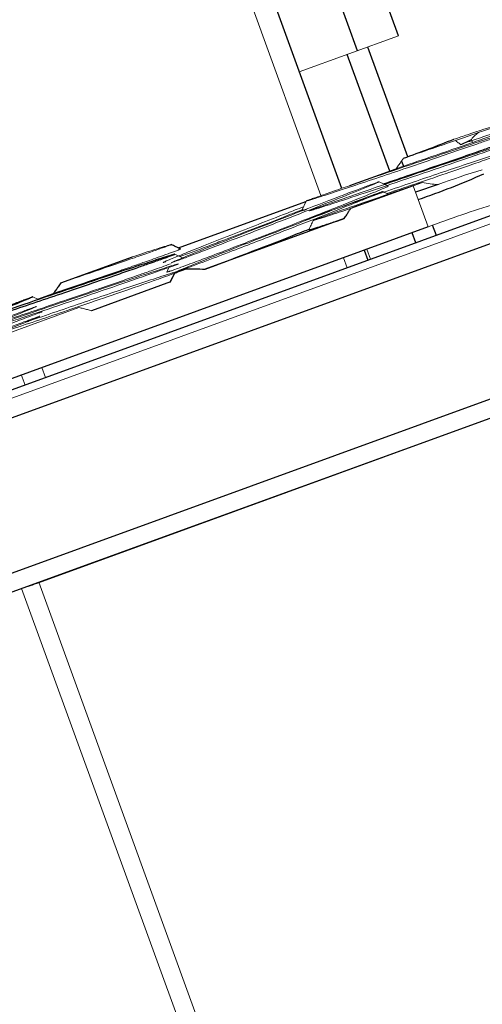
# Model space of a CAD drawing. Units: millimetres. Extents: x -2406 to 402, y -3771 to -298.
# Drawn here: x 93 to 156, y -2782 to -2647 of the extents above; entities that cross this region are included whole.
import ezdxf

# ---------------------------------------------------------------- set-up
doc = ezdxf.new("R2010")
doc.units = ezdxf.units.MM

msp = doc.modelspace()

# ---------------------------------------------------------------- linework, layer by layer
at = {"color": 7, "linetype": 'Continuous', "lineweight": 25}
for p, q in [((145.01, -2648.83), (100.54, -2526.67)), ((101.63, -2572.04), (137.19, -2669.74)), ((146.25, -2665.41), (140.78, -2650.37)), ((266.32, -2659.04), (-15.59, -2761.65)), ((-14.76, -2763.94), (267.15, -2661.34)), ((175.2, -2667.08), (59.37, -2709.24)), ((138.3, -2669.37), (144.67, -2667.05)), ((147.01, -2669.39), (138.41, -2672.53)), ((150.41, -2669.24), (147.33, -2670.28)), ((114.81, -2677.92), (132.29, -2671.55)), ((137.56, -2673.9), (118.49, -2680.84)), ((149.06, -2675.03), (84.51, -2698.53)), ((150.18, -2676.19), (149.67, -2674.81)), ((140.28, -2678.23), (140.78, -2679.61)), ((98.71, -2682.71), (108.53, -2679.14)), ((115.63, -2680.82), (114.36, -2681.28)), ((113.73, -2682.57), (102.89, -2686.52)), ((95.53, -2684.93), (97.69, -2684.15))]:
    msp.add_line(p, q, dxfattribs=at)
at = {"color": 144, "linetype": 'Continuous', "lineweight": 18}
for p, q in [((134.35, -2670.73), (97.78, -2570.24)), ((145.01, -2648.83), (131.38, -2653.79)), ((192.82, -2661.79), (47.17, -2714.81)), ((155.14, -2663.46), (154.99, -2663.05)), ((175.22, -2667.07), (59.36, -2709.24)), ((143.61, -2669.44), (142.32, -2668.84)), ((148.26, -2668.94), (147.01, -2669.39)), ((149.06, -2675.03), (147.01, -2669.39)), ((132.32, -2671.49), (131.72, -2672.77)), ((140.65, -2678.09), (141.15, -2679.47)), ((115.39, -2679.28), (114.32, -2678.78)), ((137.96, -2680.63), (137.46, -2679.26)), ((113.52, -2680.59), (113.22, -2681.24)), ((95.64, -2684.98), (94.86, -2684.62)), ((101.18, -2686.08), (91.42, -2689.63)), ((96.11, -2694.3), (96.61, -2695.68)), ((93.79, -2696.71), (93.26, -2695.25)), ((156.76, -2701.59), (95.68, -2723.82)), ((202.99, -3018.64), (95.66, -2723.76)), ((200.47, -3019.03), (93.31, -2724.61))]:
    msp.add_line(p, q, dxfattribs=at)
at = {"color": 1, "linetype": 'Continuous', "lineweight": 25}
for p, q in [((139.37, -2650.88), (119.17, -2595.38)), ((143.78, -2667.37), (137.96, -2651.4)), ((208.18, -2658.93), (30.35, -2723.65)), ((145.42, -2666), (145.68, -2666.71)), ((147.36, -2677.21), (146.85, -2675.83))]:
    msp.add_line(p, q, dxfattribs=at)
at = {"color": 7, "linetype": 'Continuous', "lineweight": 25}
for centre, radius, start, end in [((48.16, -2396.71), 286.04, 289.9344, 291.4097), ((150.55, -2655.26), 8.97, 289.0623, 299.6401), ((112.76, -2568.72), 108.34, 288.8131, 293.9278)]:
    msp.add_arc(centre, radius, start, end, dxfattribs=at)
at = {"color": 144, "linetype": 'Continuous', "lineweight": 18}
for centre, radius, start, end in [((157.53, -2664.74), 3.06, 117.8993, 146.3222), ((191.36, -2781.14), 119.17, 107.0204, 110.0994), ((206.57, -2827.79), 163.23, 107.2001, 110.6296), ((85.8, -2698.42), 27.25, 286.0001, 291.2594)]:
    msp.add_arc(centre, radius, start, end, dxfattribs=at)
for points, knots in [([(145.69, -2665.62), (147.01, -2665.17), (148.35, -2664.71), (151.62, -2663.59), (153.51, -2662.94), (155.99, -2662.08), (156.76, -2661.81), (158.14, -2661.33), (158.76, -2661.11), (159.52, -2660.84), (159.75, -2660.76), (160.13, -2660.62), (160.3, -2660.56), (160.54, -2660.47), (160.62, -2660.44), (160.72, -2660.4), (160.73, -2660.4), (160.75, -2660.39), (160.76, -2660.39), (160.8, -2660.37), (160.82, -2660.36), (160.83, -2660.35), (160.82, -2660.35), (160.76, -2660.36), (160.7, -2660.38), (160.47, -2660.44), (160.21, -2660.52), (159.51, -2660.74), (159.07, -2660.88), (157.47, -2661.39), (156.07, -2661.85), (153.84, -2662.59), (153.22, -2662.8), (152.58, -2663.02)], [1.702529, 1.702529, 1.702529, 1.702529, 1.963495, 1.963495, 2.356194, 2.356194, 2.552544, 2.552544, 2.748894, 2.748894, 2.847068, 2.847068, 2.945243, 2.945243, 3.043418, 3.043418, 3.141593, 3.141593, 3.239767, 3.239767, 3.337942, 3.337942, 3.436117, 3.436117, 3.534292, 3.534292, 3.730641, 3.730641, 3.926991, 3.926991, 4.31969, 4.31969, 4.460968, 4.460968, 4.460968, 4.460968]), ([(132.33, -2671.49), (132.33, -2671.49), (132.31, -2671.51), (132.83, -2671.36), (133.85, -2671.04), (135.86, -2670.39), (138.67, -2669.46), (142.32, -2668.24), (146.29, -2666.9), (150.1, -2665.61), (153.4, -2664.47), (155.77, -2663.66), (157.45, -2663.07), (158.65, -2662.65), (159.5, -2662.35), (160.1, -2662.13), (160.52, -2661.98), (160.84, -2661.87), (161.05, -2661.79), (161.18, -2661.74), (161.21, -2661.73), (161.22, -2661.72)], [0, 0, 0, 0, 0.005187, 0.03881, 0.104353, 0.171065, 0.301689, 0.433174, 0.563693, 0.703315, 0.798563, 0.863617, 0.908126, 0.938618, 0.959536, 0.973872, 0.983677, 0.990334, 0.996883, 0.998947, 1, 1, 1, 1]), ([(161.22, -2661.72), (161.23, -2661.72), (161.25, -2661.71), (161.28, -2661.7), (161.3, -2661.69), (161.31, -2661.68), (161.3, -2661.68), (161.24, -2661.69), (161.19, -2661.7), (160.95, -2661.77), (160.7, -2661.85), (159.99, -2662.06), (159.55, -2662.21), (157.96, -2662.72), (156.55, -2663.18), (153.27, -2664.27), (151.4, -2664.9), (147.5, -2666.22), (145.46, -2666.91), (141.53, -2668.25), (139.64, -2668.9), (137.16, -2669.76), (136.39, -2670.03), (135, -2670.52), (134.39, -2670.73), (133.63, -2671.01), (133.4, -2671.09), (133.01, -2671.23), (132.85, -2671.29), (132.61, -2671.37), (132.52, -2671.4), (132.43, -2671.44), (132.42, -2671.45), (132.41, -2671.45), (132.4, -2671.45), (132.38, -2671.46), (132.36, -2671.47), (132.35, -2671.47), (132.34, -2671.48)], [3.141593, 3.141593, 3.141593, 3.141593, 3.239767, 3.239767, 3.337942, 3.337942, 3.436117, 3.436117, 3.534292, 3.534292, 3.730641, 3.730641, 3.926991, 3.926991, 4.31969, 4.31969, 4.712389, 4.712389, 5.105088, 5.105088, 5.497787, 5.497787, 5.694137, 5.694137, 5.890486, 5.890486, 5.988661, 5.988661, 6.086836, 6.086836, 6.185011, 6.185011, 6.283185, 6.283185, 6.283185, 6.38136, 6.38136, 6.429768, 6.429768, 6.429768, 6.429768]), ([(144.67, -2667.05), (146.24, -2666.52), (147.84, -2665.97), (151.39, -2664.76), (153.31, -2664.1), (155.86, -2663.21), (156.65, -2662.94), (158.11, -2662.43), (158.77, -2662.19), (159.63, -2661.89), (159.9, -2661.79), (160.39, -2661.61), (160.62, -2661.53), (161.02, -2661.38), (161.2, -2661.32), (161.51, -2661.2), (161.64, -2661.15), (161.86, -2661.07), (161.94, -2661.03), (162.06, -2660.98), (162.1, -2660.96), (162.11, -2660.95), (162.1, -2660.95), (162.02, -2660.96), (161.95, -2660.98), (161.69, -2661.05), (161.41, -2661.14), (160.67, -2661.37), (160.21, -2661.51), (158.57, -2662.04), (157.15, -2662.51), (154.85, -2663.27), (154.18, -2663.5), (153.48, -2663.73)], [1.655842, 1.655842, 1.655842, 1.655842, 1.963495, 1.963495, 2.356194, 2.356194, 2.552544, 2.552544, 2.748894, 2.748894, 2.847068, 2.847068, 2.945243, 2.945243, 3.043418, 3.043418, 3.141593, 3.141593, 3.239767, 3.239767, 3.337942, 3.337942, 3.436117, 3.436117, 3.534292, 3.534292, 3.730641, 3.730641, 3.926991, 3.926991, 4.31969, 4.31969, 4.470655, 4.470655, 4.470655, 4.470655]), ([(161.71, -2663.05), (161.72, -2663.05), (161.73, -2663.04), (161.77, -2663.03), (161.79, -2663.02), (161.8, -2663.01), (161.79, -2663.01), (161.72, -2663.02), (161.67, -2663.03), (161.44, -2663.1), (161.18, -2663.17), (160.48, -2663.39), (160.03, -2663.53), (158.44, -2664.05), (157.03, -2664.51), (153.76, -2665.6), (151.89, -2666.22), (147.98, -2667.54), (145.94, -2668.24), (142.01, -2669.58), (140.12, -2670.23), (137.64, -2671.09), (136.87, -2671.36), (135.49, -2671.85), (134.87, -2672.06), (134.11, -2672.33), (133.88, -2672.42), (133.5, -2672.55), (133.33, -2672.61), (133.09, -2672.7), (133.01, -2672.73), (132.91, -2672.77), (132.9, -2672.77), (132.89, -2672.78), (132.88, -2672.78), (132.87, -2672.79), (132.83, -2672.8), (132.81, -2672.81), (132.8, -2672.82), (132.81, -2672.82), (132.87, -2672.81), (132.93, -2672.8), (133.16, -2672.73), (133.42, -2672.66), (134.12, -2672.44), (134.56, -2672.29), (136.16, -2671.78), (137.56, -2671.32), (140.84, -2670.23), (142.71, -2669.6), (146.62, -2668.28), (148.66, -2667.59), (152.58, -2666.25), (154.47, -2665.6), (156.96, -2664.74), (157.73, -2664.47), (159.11, -2663.98), (159.73, -2663.77), (160.49, -2663.5), (160.71, -2663.41), (161.1, -2663.27), (161.26, -2663.22), (161.51, -2663.13), (161.59, -2663.1), (161.68, -2663.06), (161.7, -2663.06), (161.71, -2663.05)], [3.141593, 3.141593, 3.141593, 3.141593, 3.239767, 3.239767, 3.337942, 3.337942, 3.436117, 3.436117, 3.534292, 3.534292, 3.730641, 3.730641, 3.926991, 3.926991, 4.31969, 4.31969, 4.712389, 4.712389, 5.105088, 5.105088, 5.497787, 5.497787, 5.694137, 5.694137, 5.890486, 5.890486, 5.988661, 5.988661, 6.086836, 6.086836, 6.185011, 6.185011, 6.283185, 6.283185, 6.283185, 6.38136, 6.38136, 6.479535, 6.479535, 6.57771, 6.57771, 6.675884, 6.675884, 6.872234, 6.872234, 7.068583, 7.068583, 7.461283, 7.461283, 7.853982, 7.853982, 8.246681, 8.246681, 8.63938, 8.63938, 8.835729, 8.835729, 9.032079, 9.032079, 9.130254, 9.130254, 9.228428, 9.228428, 9.326603, 9.326603, 9.424778, 9.424778, 9.424778, 9.424778]), ([(153.48, -2663.73), (153.35, -2663.62), (153.14, -2663.45), (152.91, -2663.27), (152.81, -2663.19), (152.8, -2663.18)], [0, 0, 0, 0, 0.58222, 0.947607, 1, 1, 1, 1]), ([(162.72, -2663.76), (162.75, -2663.75), (162.83, -2663.72), (162.97, -2663.66), (163.1, -2663.6), (163.01, -2663.6), (162.24, -2663.83), (161, -2664.23), (159.07, -2664.85), (156.43, -2665.72), (151.85, -2667.25), (146.9, -2668.93), (141.55, -2670.76), (137.98, -2672), (135.25, -2672.96), (133.82, -2673.47), (133.17, -2673.71), (132.83, -2673.84), (132.6, -2673.93), (132.44, -2673.99), (132.3, -2674.05), (132.17, -2674.11), (132.25, -2674.1), (132.5, -2674.04), (132.77, -2673.95), (132.86, -2673.93)], [0, 0, 0, 0, 0.003084, 0.007103, 0.017033, 0.034155, 0.086491, 0.139275, 0.19213, 0.297478, 0.402882, 0.613171, 0.718227, 0.823421, 0.876105, 0.902562, 0.912036, 0.91676, 0.924756, 0.928572, 0.932385, 0.94243, 0.960142, 0.987671, 1, 1, 1, 1]), ([(143.41, -2670.46), (144.62, -2670.05), (147.21, -2669.18), (151, -2667.88), (154.37, -2666.72), (156.81, -2665.88), (158.58, -2665.26), (160.01, -2664.75), (161.1, -2664.36), (161.95, -2664.05), (162.43, -2663.88), (162.65, -2663.79), (162.72, -2663.76)], [0, 0, 0, 0, 0.21374, 0.459255, 0.627681, 0.74363, 0.823956, 0.88013, 0.940052, 0.963961, 0.988139, 1, 1, 1, 1]), ([(145.42, -2666), (145.39, -2666.04), (145.36, -2666.08), (145.32, -2666.13), (145.22, -2666.28), (145.11, -2666.43), (145, -2666.59), (144.89, -2666.74), (144.78, -2666.89), (144.67, -2667.05)], [0.000470798, 0.000470798, 0.000470798, 0.000470798, 0.000633986, 0.000633986, 0.000633986, 0.00119766, 0.00119766, 0.00119766, 0.001761335, 0.001761335, 0.001761335, 0.001761335]), ([(113.59, -2681.14), (113.63, -2681.13), (113.71, -2681.1), (113.95, -2681.01), (114.44, -2680.84), (115.74, -2680.36), (117.59, -2679.67), (119.81, -2678.83), (122.62, -2677.76), (125.96, -2676.47), (130.99, -2674.52), (135.66, -2672.69), (139.85, -2671.02), (142.16, -2670.09), (143.39, -2669.57), (143.65, -2669.43), (143.58, -2669.44), (143.51, -2669.46), (143.5, -2669.47)], [0, 0, 0, 0, 0.003373, 0.007768, 0.018627, 0.037353, 0.094588, 0.152313, 0.210116, 0.325326, 0.440598, 0.670574, 0.785464, 0.900507, 0.958122, 0.987056, 0.997417, 1, 1, 1, 1]), ([(113.91, -2679.94), (113.92, -2679.94), (113.93, -2679.93), (114.02, -2679.9), (114.11, -2679.87), (114.35, -2679.78), (114.51, -2679.72), (114.9, -2679.58), (115.13, -2679.5), (115.88, -2679.21), (116.49, -2678.99), (117.86, -2678.47), (118.63, -2678.18), (121.08, -2677.24), (122.95, -2676.53), (126.82, -2675.03), (128.83, -2674.25), (132.67, -2672.75), (134.5, -2672.03), (137.71, -2670.76), (139.09, -2670.21), (140.64, -2669.57), (141.07, -2669.4), (141.75, -2669.11), (142, -2669.01), (142.22, -2668.91), (142.27, -2668.88), (142.32, -2668.85), (142.33, -2668.84), (142.31, -2668.84), (142.29, -2668.85), (142.26, -2668.86), (142.24, -2668.86), (142.23, -2668.87), (142.22, -2668.87), (142.21, -2668.88), (142.11, -2668.91), (142.03, -2668.94), (141.79, -2669.03), (141.63, -2669.09), (141.24, -2669.23), (141.01, -2669.31), (140.26, -2669.6), (139.65, -2669.82), (138.27, -2670.34), (137.51, -2670.63), (135.05, -2671.57), (133.19, -2672.28), (129.32, -2673.78), (127.31, -2674.56), (123.47, -2676.06), (121.63, -2676.78), (118.42, -2678.05), (117.05, -2678.6), (115.5, -2679.23), (115.07, -2679.41), (114.39, -2679.7), (114.14, -2679.8), (113.92, -2679.9), (113.87, -2679.93), (113.81, -2679.96), (113.81, -2679.96), (113.82, -2679.97), (113.85, -2679.96), (113.88, -2679.95), (113.89, -2679.94), (113.91, -2679.94)], [3.141593, 3.141593, 3.141593, 3.141593, 3.239767, 3.239767, 3.337942, 3.337942, 3.436117, 3.436117, 3.534292, 3.534292, 3.730641, 3.730641, 3.926991, 3.926991, 4.31969, 4.31969, 4.712389, 4.712389, 5.105088, 5.105088, 5.497787, 5.497787, 5.694137, 5.694137, 5.890486, 5.890486, 5.988661, 5.988661, 6.086836, 6.086836, 6.185011, 6.185011, 6.283185, 6.283185, 6.283185, 6.38136, 6.38136, 6.479535, 6.479535, 6.57771, 6.57771, 6.675884, 6.675884, 6.872234, 6.872234, 7.068583, 7.068583, 7.461283, 7.461283, 7.853982, 7.853982, 8.246681, 8.246681, 8.63938, 8.63938, 8.835729, 8.835729, 9.032079, 9.032079, 9.130254, 9.130254, 9.228428, 9.228428, 9.326603, 9.326603, 9.424778, 9.424778, 9.424778, 9.424778]), ([(148.26, -2668.94), (146.99, -2669.37), (145.71, -2669.81), (142.5, -2670.91), (140.61, -2671.56), (138.12, -2672.42), (137.35, -2672.69), (135.97, -2673.17), (135.36, -2673.39), (134.59, -2673.66), (134.37, -2673.74), (133.98, -2673.88), (133.82, -2673.94), (133.57, -2674.03), (133.49, -2674.06), (133.4, -2674.1), (133.38, -2674.1), (133.37, -2674.11), (133.36, -2674.11), (133.35, -2674.11), (133.31, -2674.13), (133.29, -2674.14), (133.28, -2674.15), (133.29, -2674.15), (133.36, -2674.14), (133.41, -2674.13), (133.64, -2674.06), (133.9, -2673.98), (134.6, -2673.76), (135.05, -2673.62), (136.35, -2673.2), (137.31, -2672.89), (138.41, -2672.53)], [4.85545, 4.85545, 4.85545, 4.85545, 5.105088, 5.105088, 5.497787, 5.497787, 5.694137, 5.694137, 5.890486, 5.890486, 5.988661, 5.988661, 6.086836, 6.086836, 6.185011, 6.185011, 6.283185, 6.283185, 6.283185, 6.38136, 6.38136, 6.479535, 6.479535, 6.57771, 6.57771, 6.675884, 6.675884, 6.872234, 6.872234, 7.068583, 7.068583, 7.354993, 7.354993, 7.354993, 7.354993]), ([(142.76, -2670.18), (142.76, -2670.18), (142.76, -2670.18), (142.74, -2670.19), (142.73, -2670.19), (142.72, -2670.2), (142.71, -2670.2), (142.69, -2670.21), (142.6, -2670.24), (142.51, -2670.27), (142.27, -2670.36), (142.11, -2670.42), (141.72, -2670.56), (141.5, -2670.64), (140.74, -2670.92), (140.13, -2671.15), (138.76, -2671.67), (137.99, -2671.96), (135.54, -2672.9), (133.67, -2673.61), (129.8, -2675.11), (127.79, -2675.89), (123.95, -2677.39), (122.12, -2678.11), (118.91, -2679.38), (117.53, -2679.93), (115.98, -2680.56), (115.55, -2680.74), (114.87, -2681.02), (114.63, -2681.13), (114.4, -2681.23), (114.35, -2681.26), (114.32, -2681.27), (114.31, -2681.28), (114.31, -2681.28)], [6.184685, 6.184685, 6.184685, 6.184685, 6.185011, 6.185011, 6.283185, 6.283185, 6.283185, 6.38136, 6.38136, 6.479535, 6.479535, 6.57771, 6.57771, 6.675884, 6.675884, 6.872234, 6.872234, 7.068583, 7.068583, 7.461283, 7.461283, 7.853982, 7.853982, 8.246681, 8.246681, 8.63938, 8.63938, 8.835729, 8.835729, 9.032079, 9.032079, 9.130254, 9.130254, 9.154914, 9.154914, 9.154914, 9.154914]), ([(115.63, -2680.82), (116.18, -2680.61), (118.06, -2679.91), (120.94, -2678.81), (125.44, -2677.09), (130.63, -2675.07), (135.39, -2673.2), (138.58, -2671.93), (140.45, -2671.18), (141.65, -2670.69), (142.44, -2670.35), (142.74, -2670.22), (142.83, -2670.17), (142.81, -2670.17), (142.8, -2670.17)], [0, 0, 0, 0, 0.043576, 0.148623, 0.255365, 0.464848, 0.674256, 0.778897, 0.849241, 0.919967, 0.95516, 0.991, 0.999247, 1, 1, 1, 1]), ([(143.59, -2670.54), (143.54, -2670.51), (143.28, -2670.39), (143.02, -2670.27), (142.81, -2670.17)], [0, 0, 0, 0, 0.1783787, 1, 1, 1, 1]), ([(131.95, -2672.29), (131.21, -2672.57), (129.05, -2673.41), (125.74, -2674.69), (121.87, -2676.21), (118.58, -2677.51), (116.08, -2678.5), (114.54, -2679.13), (113.6, -2679.52), (113.01, -2679.77), (112.73, -2679.9), (112.73, -2679.93), (112.86, -2679.89), (113.04, -2679.83), (113.11, -2679.81)], [0, 0, 0, 0, 0.086864, 0.255242, 0.423011, 0.60318, 0.726778, 0.811866, 0.870812, 0.912035, 0.956007, 0.973553, 0.991296, 1, 1, 1, 1]), ([(115.04, -2679.11), (115.72, -2678.86), (117.23, -2678.3), (119.32, -2677.5), (122.14, -2676.43), (125.47, -2675.15), (128.95, -2673.8), (130.92, -2673.02), (131.74, -2672.7)], [0, 0, 0, 0, 0.101758, 0.222569, 0.343542, 0.58466, 0.825907, 1, 1, 1, 1]), ([(133.3, -2674.15), (133.2, -2674.36), (133, -2674.79), (132.8, -2675.22), (132.7, -2675.43)], [0, 0, 0, 0, 0.499947, 1, 1, 1, 1]), ([(97.69, -2684.15), (98.16, -2683.99), (100.06, -2683.35), (103.05, -2682.33), (106.42, -2681.17), (108.86, -2680.32), (110.63, -2679.7), (112.06, -2679.2), (113.15, -2678.81), (114, -2678.5), (114.47, -2678.32), (114.74, -2678.22), (114.88, -2678.17), (115.02, -2678.11), (115.15, -2678.05), (115.11, -2678.05), (115.09, -2678.06)], [0, 0, 0, 0, 0.0882231, 0.3518604, 0.5327184, 0.6572259, 0.743481, 0.8038008, 0.8681453, 0.8938196, 0.9197817, 0.9325187, 0.939278, 0.9480879, 0.9698505, 1, 1, 1, 1]), ([(98.71, -2682.71), (100.03, -2682.27), (101.37, -2681.81), (104.63, -2680.69), (106.52, -2680.04), (109.01, -2679.18), (109.78, -2678.91), (111.16, -2678.43), (111.77, -2678.21), (112.53, -2677.94), (112.76, -2677.86), (113.15, -2677.72), (113.31, -2677.66), (113.56, -2677.57), (113.64, -2677.54), (113.73, -2677.51), (113.74, -2677.5), (113.77, -2677.49), (113.78, -2677.49), (113.81, -2677.47), (113.83, -2677.46), (113.85, -2677.45), (113.84, -2677.45), (113.77, -2677.46), (113.72, -2677.48), (113.48, -2677.54), (113.23, -2677.62), (112.53, -2677.84), (112.08, -2677.98), (110.73, -2678.41), (109.71, -2678.75), (108.53, -2679.14)], [1.703007, 1.703007, 1.703007, 1.703007, 1.963495, 1.963495, 2.356194, 2.356194, 2.552544, 2.552544, 2.748894, 2.748894, 2.847068, 2.847068, 2.945243, 2.945243, 3.043418, 3.043418, 3.141593, 3.141593, 3.239767, 3.239767, 3.337942, 3.337942, 3.436117, 3.436117, 3.534292, 3.534292, 3.730641, 3.730641, 3.926991, 3.926991, 4.229681, 4.229681, 4.229681, 4.229681]), ([(114.72, -2680.15), (114.73, -2680.15), (114.75, -2680.14), (114.78, -2680.13), (114.8, -2680.12), (114.81, -2680.11), (114.8, -2680.11), (114.74, -2680.12), (114.69, -2680.13), (114.45, -2680.2), (114.2, -2680.28), (113.49, -2680.49), (113.05, -2680.64), (111.45, -2681.15), (110.05, -2681.61), (106.77, -2682.7), (104.9, -2683.33), (100.99, -2684.65), (98.96, -2685.34), (95.03, -2686.68), (93.14, -2687.33), (90.65, -2688.19), (89.88, -2688.46), (88.5, -2688.95), (87.89, -2689.16), (87.13, -2689.43), (86.9, -2689.52), (86.51, -2689.66), (86.35, -2689.71), (86.11, -2689.8), (86.02, -2689.83), (85.93, -2689.87), (85.92, -2689.87), (85.91, -2689.88), (85.89, -2689.88), (85.88, -2689.89), (85.85, -2689.9), (85.83, -2689.91), (85.82, -2689.92), (85.82, -2689.92), (85.89, -2689.91), (85.94, -2689.9), (86.18, -2689.83), (86.43, -2689.76), (87.13, -2689.54), (87.58, -2689.4), (89.17, -2688.88), (90.58, -2688.42), (93.86, -2687.33), (95.72, -2686.71), (99.63, -2685.39), (101.67, -2684.69), (105.6, -2683.35), (107.49, -2682.7), (109.97, -2681.84), (110.74, -2681.57), (112.13, -2681.08), (112.74, -2680.87), (113.5, -2680.6), (113.73, -2680.51), (114.12, -2680.38), (114.28, -2680.32), (114.52, -2680.23), (114.6, -2680.2), (114.7, -2680.16), (114.71, -2680.16), (114.72, -2680.15)], [3.141593, 3.141593, 3.141593, 3.141593, 3.239767, 3.239767, 3.337942, 3.337942, 3.436117, 3.436117, 3.534292, 3.534292, 3.730641, 3.730641, 3.926991, 3.926991, 4.31969, 4.31969, 4.712389, 4.712389, 5.105088, 5.105088, 5.497787, 5.497787, 5.694137, 5.694137, 5.890486, 5.890486, 5.988661, 5.988661, 6.086836, 6.086836, 6.185011, 6.185011, 6.283185, 6.283185, 6.283185, 6.38136, 6.38136, 6.479535, 6.479535, 6.57771, 6.57771, 6.675884, 6.675884, 6.872234, 6.872234, 7.068583, 7.068583, 7.461283, 7.461283, 7.853982, 7.853982, 8.246681, 8.246681, 8.63938, 8.63938, 8.835729, 8.835729, 9.032079, 9.032079, 9.130254, 9.130254, 9.228428, 9.228428, 9.326603, 9.326603, 9.424778, 9.424778, 9.424778, 9.424778]), ([(88.99, -2688.54), (89.97, -2688.22), (92.07, -2687.53), (95.66, -2686.33), (99.66, -2684.97), (103.53, -2683.65), (106.9, -2682.49), (109.34, -2681.65), (111.11, -2681.03), (112.48, -2680.55), (113.32, -2680.25), (113.73, -2680.1)], [0, 0, 0, 0, 0.14677, 0.313217, 0.479063, 0.657166, 0.779346, 0.863458, 0.921729, 0.962478, 1, 1, 1, 1]), ([(89.47, -2689.87), (90.46, -2689.55), (92.55, -2688.86), (96.14, -2687.66), (100.14, -2686.3), (104.02, -2684.98), (107.39, -2683.82), (109.82, -2682.98), (111.59, -2682.36), (113.03, -2681.85), (114.11, -2681.47), (114.97, -2681.15), (115.45, -2680.98), (115.66, -2680.89), (115.73, -2680.87)], [0, 0, 0, 0, 0.139856, 0.298463, 0.456496, 0.626209, 0.742634, 0.822784, 0.878309, 0.91714, 0.95856, 0.975088, 0.991801, 1, 1, 1, 1]), ([(114.18, -2681.28), (114.11, -2681.3), (113.64, -2681.45), (112.06, -2681.96), (109.45, -2682.82), (104.87, -2684.35), (99.87, -2686.05), (95.77, -2687.45), (94.12, -2688.02), (93.91, -2688.09)], [0, 0, 0, 0, 0.0141813, 0.1019154, 0.2767834, 0.4517452, 0.8008056, 0.9751882, 1, 1, 1, 1]), ([(113.54, -2681.08), (113.54, -2681.08), (113.36, -2681.16), (113.29, -2681.2), (113.22, -2681.23)], [0, 0, 0, 0, 0.0184282, 1, 1, 1, 1]), ([(113.23, -2681.24), (113.23, -2681.24), (113.22, -2681.25), (113.34, -2681.22), (113.53, -2681.16), (113.59, -2681.14)], [0, 0, 0, 0, 0.309956, 0.772886, 1, 1, 1, 1]), ([(114.3, -2681.29), (114.2, -2681.5), (114, -2681.93), (113.8, -2682.36), (113.7, -2682.57)], [0, 0, 0, 0, 0.5, 1, 1, 1, 1]), ([(114.3, -2681.29), (114.3, -2681.29), (114.29, -2681.3), (114.31, -2681.29), (114.35, -2681.28), (114.36, -2681.28)], [0, 0, 0, 0, 0.122568, 0.793101, 1, 1, 1, 1]), ([(66.92, -2697.04), (66.93, -2697.04), (66.95, -2697.03), (67.04, -2697), (67.12, -2696.97), (67.37, -2696.88), (67.53, -2696.82), (67.92, -2696.68), (68.14, -2696.6), (68.9, -2696.32), (69.51, -2696.09), (70.88, -2695.57), (71.64, -2695.28), (74.1, -2694.34), (75.96, -2693.63), (79.84, -2692.13), (81.84, -2691.35), (85.69, -2689.85), (87.52, -2689.13), (90.73, -2687.86), (92.1, -2687.31), (93.65, -2686.68), (94.09, -2686.5), (94.77, -2686.21), (95.01, -2686.11), (95.23, -2686.01), (95.28, -2685.98), (95.34, -2685.95), (95.35, -2685.95), (95.33, -2685.95), (95.31, -2685.95), (95.27, -2685.96), (95.26, -2685.97), (95.25, -2685.97), (95.24, -2685.97), (95.22, -2685.98), (95.13, -2686.01), (95.05, -2686.04), (94.8, -2686.13), (94.64, -2686.19), (94.25, -2686.33), (94.03, -2686.41), (93.27, -2686.7), (92.66, -2686.92), (91.29, -2687.44), (90.53, -2687.73), (88.07, -2688.67), (86.2, -2689.38), (82.33, -2690.88), (80.32, -2691.66), (76.48, -2693.16), (74.65, -2693.88), (71.44, -2695.15), (70.07, -2695.71), (68.51, -2696.34), (68.08, -2696.51), (67.4, -2696.8), (67.16, -2696.9), (66.94, -2697), (66.89, -2697.03), (66.83, -2697.06), (66.82, -2697.07), (66.84, -2697.07), (66.86, -2697.06), (66.9, -2697.05), (66.91, -2697.05), (66.92, -2697.04)], [3.141593, 3.141593, 3.141593, 3.141593, 3.239767, 3.239767, 3.337942, 3.337942, 3.436117, 3.436117, 3.534292, 3.534292, 3.730641, 3.730641, 3.926991, 3.926991, 4.31969, 4.31969, 4.712389, 4.712389, 5.105088, 5.105088, 5.497787, 5.497787, 5.694137, 5.694137, 5.890486, 5.890486, 5.988661, 5.988661, 6.086836, 6.086836, 6.185011, 6.185011, 6.283185, 6.283185, 6.283185, 6.38136, 6.38136, 6.479535, 6.479535, 6.57771, 6.57771, 6.675884, 6.675884, 6.872234, 6.872234, 7.068583, 7.068583, 7.461283, 7.461283, 7.853982, 7.853982, 8.246681, 8.246681, 8.63938, 8.63938, 8.835729, 8.835729, 9.032079, 9.032079, 9.130254, 9.130254, 9.228428, 9.228428, 9.326603, 9.326603, 9.424778, 9.424778, 9.424778, 9.424778]), ([(101.18, -2686.08), (101.39, -2686.13), (101.59, -2686.18), (101.8, -2686.23), (101.98, -2686.28), (102.16, -2686.33), (102.34, -2686.37), (102.53, -2686.42), (102.71, -2686.47), (102.89, -2686.52)], [0, 0, 0, 0, 0.000633986, 0.000633986, 0.000633986, 0.001199992, 0.001199992, 0.001199992, 0.001765999, 0.001765999, 0.001765999, 0.001765999]), ([(96.15, -2686.68), (96.14, -2686.69), (96.08, -2686.71), (95.86, -2686.79), (95.36, -2686.96), (94.46, -2687.29), (93.33, -2687.72), (91.69, -2688.33), (89.72, -2689.08), (86.75, -2690.21), (83.21, -2691.58), (79.23, -2693.12), (75.37, -2694.63), (72.07, -2695.94), (69.58, -2696.93), (68.04, -2697.56), (67.1, -2697.95), (66.51, -2698.2), (66.22, -2698.33), (66.23, -2698.36), (66.36, -2698.32), (66.54, -2698.26), (66.6, -2698.24)], [0, 0, 0, 0, 0.001248, 0.005381, 0.016269, 0.035468, 0.065308, 0.095293, 0.156306, 0.217401, 0.339189, 0.461039, 0.582449, 0.712832, 0.802277, 0.863852, 0.90651, 0.936342, 0.968164, 0.980861, 0.993701, 1, 1, 1, 1]), ([(67.4, -2698.37), (67.42, -2698.37), (67.43, -2698.36), (67.52, -2698.33), (67.61, -2698.3), (67.85, -2698.21), (68.01, -2698.15), (68.4, -2698.01), (68.62, -2697.93), (69.38, -2697.64), (69.99, -2697.42), (71.36, -2696.9), (72.13, -2696.61), (74.58, -2695.67), (76.45, -2694.96), (80.32, -2693.46), (82.33, -2692.68), (86.17, -2691.18), (88, -2690.46), (91.21, -2689.18), (92.59, -2688.63), (94.14, -2688), (94.57, -2687.83), (95.25, -2687.54), (95.49, -2687.44), (95.72, -2687.34), (95.77, -2687.31), (95.82, -2687.28), (95.83, -2687.27), (95.81, -2687.27), (95.79, -2687.28), (95.75, -2687.29), (95.74, -2687.29), (95.73, -2687.3), (95.72, -2687.3), (95.71, -2687.31), (95.61, -2687.34), (95.53, -2687.37), (95.29, -2687.46), (95.12, -2687.52), (94.74, -2687.66), (94.51, -2687.74), (93.75, -2688.02), (93.14, -2688.25), (91.77, -2688.77), (91.01, -2689.06), (88.55, -2690), (86.69, -2690.71), (82.82, -2692.21), (80.81, -2692.99), (76.97, -2694.49), (75.13, -2695.21), (71.92, -2696.48), (70.55, -2697.03), (69, -2697.66), (68.56, -2697.84), (67.89, -2698.13), (67.64, -2698.23), (67.42, -2698.33), (67.37, -2698.36), (67.31, -2698.39), (67.31, -2698.39), (67.32, -2698.39), (67.34, -2698.39), (67.38, -2698.38), (67.39, -2698.37), (67.4, -2698.37)], [3.141593, 3.141593, 3.141593, 3.141593, 3.239767, 3.239767, 3.337942, 3.337942, 3.436117, 3.436117, 3.534292, 3.534292, 3.730641, 3.730641, 3.926991, 3.926991, 4.31969, 4.31969, 4.712389, 4.712389, 5.105088, 5.105088, 5.497787, 5.497787, 5.694137, 5.694137, 5.890486, 5.890486, 5.988661, 5.988661, 6.086836, 6.086836, 6.185011, 6.185011, 6.283185, 6.283185, 6.283185, 6.38136, 6.38136, 6.479535, 6.479535, 6.57771, 6.57771, 6.675884, 6.675884, 6.872234, 6.872234, 7.068583, 7.068583, 7.461283, 7.461283, 7.853982, 7.853982, 8.246681, 8.246681, 8.63938, 8.63938, 8.835729, 8.835729, 9.032079, 9.032079, 9.130254, 9.130254, 9.228428, 9.228428, 9.326603, 9.326603, 9.424778, 9.424778, 9.424778, 9.424778])]:
    msp.add_open_spline(points, degree=3, knots=knots, dxfattribs=at)
at = {"color": 7, "linetype": 'Continuous', "lineweight": 25}
for points, knots in [([(142.93, -2669.13), (144.14, -2668.72), (146.72, -2667.85), (150.52, -2666.55), (153.89, -2665.39), (156.32, -2664.55), (158.09, -2663.93), (159.48, -2663.44), (160.33, -2663.14), (160.74, -2662.99)], [0, 0, 0, 0, 0.229097, 0.4922522, 0.6727794, 0.7970592, 0.8831566, 0.943366, 1, 1, 1, 1]), ([(131.92, -2672.68), (131.9, -2672.69), (131.8, -2672.73), (131.77, -2672.74), (131.74, -2672.76)], [0, 0, 0, 0, 0.1595447, 1, 1, 1, 1]), ([(131.75, -2672.76), (131.75, -2672.77), (131.76, -2672.78), (132.02, -2672.71), (132.29, -2672.63), (132.37, -2672.6)], [0, 0, 0, 0, 0.24004, 0.766219, 1, 1, 1, 1]), ([(137.56, -2673.9), (137.67, -2673.72), (137.78, -2673.54), (137.89, -2673.36), (137.98, -2673.22), (138.07, -2673.08), (138.15, -2672.94), (138.24, -2672.8), (138.32, -2672.66), (138.41, -2672.53)], [0, 0, 0, 0, 0.000633986, 0.000633986, 0.000633986, 0.001123259, 0.001123259, 0.001123259, 0.001612532, 0.001612532, 0.001612532, 0.001612532]), ([(132.73, -2675.42), (132.73, -2675.42), (132.74, -2675.44), (133.09, -2675.33), (133.81, -2675.11), (134.96, -2674.75), (136.32, -2674.3), (137.22, -2674.01), (137.56, -2673.9)], [0, 0, 0, 0, 0.035603, 0.166541, 0.298115, 0.565842, 0.833928, 1, 1, 1, 1]), ([(118.49, -2680.84), (119.81, -2680.34), (122.59, -2679.28), (126.43, -2677.8), (129.92, -2676.45), (131.9, -2675.67), (132.74, -2675.34)], [0, 0, 0, 0, 0.248636, 0.523776, 0.799063, 1, 1, 1, 1]), ([(115.1, -2678.05), (114.89, -2677.95), (114.46, -2677.75), (114.03, -2677.55), (113.82, -2677.45)], [0, 0, 0, 0, 0.500056, 1, 1, 1, 1]), ([(85.35, -2688.59), (85.35, -2688.59), (85.33, -2688.61), (85.84, -2688.46), (86.86, -2688.14), (88.88, -2687.49), (91.69, -2686.57), (95.34, -2685.34), (99.3, -2684.01), (103.12, -2682.71), (106.42, -2681.57), (108.78, -2680.76), (110.46, -2680.17), (111.66, -2679.75), (112.51, -2679.45), (113.11, -2679.23), (113.53, -2679.08), (113.85, -2678.97), (114.06, -2678.89), (114.19, -2678.84), (114.23, -2678.83), (114.24, -2678.82)], [0, 0, 0, 0, 0.005187, 0.03881, 0.104353, 0.171066, 0.30169, 0.433175, 0.563695, 0.703316, 0.798564, 0.863618, 0.908126, 0.938619, 0.959536, 0.973872, 0.983677, 0.990334, 0.996883, 0.998947, 1, 1, 1, 1]), ([(114.28, -2678.79), (114.24, -2678.79), (114.19, -2678.81), (113.97, -2678.87), (113.71, -2678.95), (113.01, -2679.17), (112.56, -2679.31), (110.97, -2679.82), (109.56, -2680.28), (106.29, -2681.37), (104.42, -2682), (100.51, -2683.32), (98.47, -2684.01), (94.54, -2685.35), (92.66, -2686), (90.17, -2686.87), (89.4, -2687.13), (88.02, -2687.62), (87.4, -2687.84), (86.64, -2688.11), (86.42, -2688.19), (86.03, -2688.33), (85.87, -2688.39), (85.62, -2688.48), (85.54, -2688.51), (85.45, -2688.54), (85.43, -2688.55), (85.42, -2688.55), (85.41, -2688.55), (85.4, -2688.56), (85.37, -2688.57), (85.36, -2688.58), (85.36, -2688.58)], [3.447675, 3.447675, 3.447675, 3.447675, 3.534292, 3.534292, 3.730641, 3.730641, 3.926991, 3.926991, 4.31969, 4.31969, 4.712389, 4.712389, 5.105088, 5.105088, 5.497787, 5.497787, 5.694137, 5.694137, 5.890486, 5.890486, 5.988661, 5.988661, 6.086836, 6.086836, 6.185011, 6.185011, 6.283185, 6.283185, 6.283185, 6.38136, 6.38136, 6.429768, 6.429768, 6.429768, 6.429768]), ([(114.24, -2678.82), (114.24, -2678.82), (114.26, -2678.82), (114.3, -2678.8), (114.33, -2678.78), (114.31, -2678.79), (114.3, -2678.79)], [0, 0, 0, 0, 0.0367, 0.154082, 0.564311, 1, 1, 1, 1]), ([(115.63, -2680.82), (116.11, -2680.77), (116.58, -2680.76), (117.54, -2680.78), (118.01, -2680.81), (118.49, -2680.84)], [0, 0, 0, 0, 0.5, 0.5, 1, 1, 1, 1]), ([(113.73, -2682.57), (113.82, -2682.38), (113.91, -2682.19), (114, -2682), (114.06, -2681.88), (114.12, -2681.76), (114.18, -2681.64), (114.24, -2681.52), (114.3, -2681.4), (114.36, -2681.28)], [0, 0, 0, 0, 0.000633988, 0.000633988, 0.000633988, 0.001036868, 0.001036868, 0.001036868, 0.001439855, 0.001439855, 0.001439855, 0.001439855]), ([(98.71, -2682.71), (98.59, -2682.89), (98.46, -2683.06), (98.34, -2683.23), (98.23, -2683.38), (98.12, -2683.54), (98.01, -2683.69), (97.9, -2683.84), (97.8, -2684), (97.69, -2684.15)], [0, 0, 0, 0, 0.000633986, 0.000633986, 0.000633986, 0.00119766, 0.00119766, 0.00119766, 0.001761335, 0.001761335, 0.001761335, 0.001761335]), ([(113.71, -2682.57), (113.71, -2682.57), (113.7, -2682.58), (113.73, -2682.57), (113.73, -2682.57)], [0, 0, 0, 0, 0.833586, 1, 1, 1, 1]), ([(66.44, -2695.71), (66.45, -2695.71), (66.46, -2695.71), (66.56, -2695.67), (66.64, -2695.64), (66.88, -2695.55), (67.04, -2695.5), (67.43, -2695.35), (67.66, -2695.27), (68.41, -2694.99), (69.02, -2694.76), (70.4, -2694.24), (71.16, -2693.95), (73.62, -2693.02), (75.48, -2692.3), (79.35, -2690.8), (81.36, -2690.02), (85.2, -2688.52), (87.04, -2687.8), (90.25, -2686.53), (91.62, -2685.98), (93.17, -2685.35), (93.6, -2685.17), (94.28, -2684.89), (94.53, -2684.78), (94.75, -2684.68), (94.8, -2684.66), (94.86, -2684.62), (94.86, -2684.62), (94.85, -2684.62), (94.83, -2684.62), (94.79, -2684.63), (94.78, -2684.64), (94.76, -2684.64), (94.75, -2684.65), (94.74, -2684.65), (94.65, -2684.68), (94.56, -2684.71), (94.32, -2684.8), (94.16, -2684.86), (93.77, -2685), (93.54, -2685.09), (92.79, -2685.37), (92.18, -2685.6), (90.81, -2686.11), (90.04, -2686.4), (87.59, -2687.34), (85.72, -2688.06), (81.85, -2689.55), (79.84, -2690.33), (76, -2691.83), (74.17, -2692.55), (70.96, -2693.83), (69.58, -2694.38), (68.03, -2695.01), (67.6, -2695.19), (66.92, -2695.47), (66.68, -2695.57), (66.45, -2695.68), (66.4, -2695.7), (66.35, -2695.73), (66.34, -2695.74), (66.36, -2695.74), (66.38, -2695.73), (66.41, -2695.72), (66.43, -2695.72), (66.44, -2695.71)], [3.141593, 3.141593, 3.141593, 3.141593, 3.239767, 3.239767, 3.337942, 3.337942, 3.436117, 3.436117, 3.534292, 3.534292, 3.730641, 3.730641, 3.926991, 3.926991, 4.31969, 4.31969, 4.712389, 4.712389, 5.105088, 5.105088, 5.497787, 5.497787, 5.694137, 5.694137, 5.890486, 5.890486, 5.988661, 5.988661, 6.086836, 6.086836, 6.185011, 6.185011, 6.283185, 6.283185, 6.283185, 6.38136, 6.38136, 6.479535, 6.479535, 6.57771, 6.57771, 6.675884, 6.675884, 6.872234, 6.872234, 7.068583, 7.068583, 7.461283, 7.461283, 7.853982, 7.853982, 8.246681, 8.246681, 8.63938, 8.63938, 8.835729, 8.835729, 9.032079, 9.032079, 9.130254, 9.130254, 9.228428, 9.228428, 9.326603, 9.326603, 9.424778, 9.424778, 9.424778, 9.424778])]:
    msp.add_open_spline(points, degree=3, knots=knots, dxfattribs=at)
at = {"color": 144, "linetype": 'Continuous', "lineweight": 18}
for points in [[(145.69, -2665.62), (145.6, -2665.74), (145.51, -2665.87), (145.42, -2666)], [(148.26, -2668.94), (148.98, -2669.08), (149.7, -2669.18), (150.41, -2669.24)]]:
    msp.add_open_spline(points, degree=3, dxfattribs=at)

doc.saveas('drawing.dxf')
